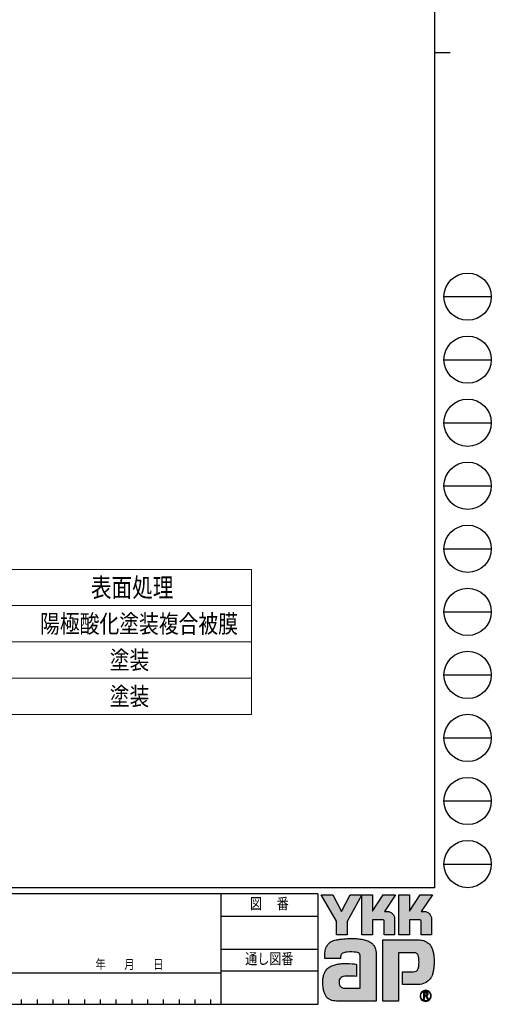
# Model space of a CAD drawing. Units: millimetres. Extents: x 250 to 8280, y 75 to 5795.
# Drawn here: x 6785 to 8280, y 75 to 3199 of the extents above; entities that cross this region are included whole.
import ezdxf
from ezdxf.enums import TextEntityAlignment as Align

# ---------------------------------------------------------------- set-up
doc = ezdxf.new("R2010")
doc.units = ezdxf.units.MM
doc.layers.add('FRAME', color=3, linetype='Continuous', lineweight=30)
doc.layers.add('USER1', color=3, linetype='Continuous', lineweight=13)
doc.styles.add('text-b', font='extslim2.shx', dxfattribs={"width": 0.8, "bigfont": 'extfont2.shx'})

# ---------------------------------------------------------------- blocks, each defined once
blk = doc.blocks.new('YKKAPLOGO2')
at = {"linetype": 'ByBlock', "lineweight": -2}
h = blk.add_hatch(color=0, dxfattribs=at)
edge = h.paths.add_edge_path()
edge.add_arc((0.9812461011280433, 0.0499824917270516), 0.052247682266868, 44.93442000000285, 90.08535600000255)
edge.add_arc((0.981251923836983, 0.0498822017341042), 0.0523479811302912, 90.09156552177431, 179.923629932956)
edge.add_arc((0.9809328846447092, 0.0498254317724045), 0.0520290493277299, 179.8606450800952, 225.1439939985764)
edge.add_arc((0.981182429632507, 0.0498196496849136), 0.0522012751604403, 224.9453553885787, 269.9844512830166)
edge.add_arc((0.9811792300097124, 0.050077396889492), 0.0524590215891158, 269.9880223087077, 314.9377721061914)
edge.add_arc((0.9815325956150847, 0.0497387438479483), 0.0519697032490447, 314.9257166602815, 360.2350799932709)
edge.add_arc((0.9816606454465391, 0.050142436571853), 0.0518415658770913, 359.7894949650353, 405.1328750314316)
edge.add_line((1.018233057014969, 0.0868848734079987), (1.018233053760317, 0.0868848715586761))
edge = h.paths.add_edge_path(flags=16)
edge.add_arc((0.981079581235172, 0.0493341887890191), 0.0463068099741287, 224.628219000001, 270.1097310000005, ccw=False)
edge.add_arc((0.9807342041553679, 0.0497538398553533), 0.0463589784990285, 179.755127369646, 225.2972179378844, ccw=False)
edge.add_arc((0.9809239227464674, 0.0500508789395752), 0.0465483787867393, 134.8007046283088, 180.1217460165475, ccw=False)
edge.add_arc((0.9810596361753152, 0.0503149962965706), 0.0464574589880506, 89.86602478721397, 135.148996271344, ccw=False)
edge.add_arc((0.9812622969429565, 0.0499617493087367), 0.0468106734070266, 45.03107645709707, 90.11509058956278, ccw=False)
edge.add_arc((0.981293547655602, 0.0499467191359012), 0.0467992329513217, 0.0064280881064178175, 45.071149570043985, ccw=False)
edge.add_arc((0.9810938450353072, 0.0500264032564506), 0.0469989942184798, 270.09072013900766, 359.9092589945101, ccw=False)
edge.add_line((0.9811682615725004, 0.003027467952258), (0.9811682664664791, 0.0030274637384413))
edge = h.paths.add_edge_path(flags=0)
edge.add_arc((0.9880960047901233, 0.0667575003476461), 0.0099490639592777, -1.6106014017748862, 42.86139266983258, ccw=False)
edge.add_line((0.9980411381886808, 0.0664778660316308), (0.9976278936487631, 0.0632985204006893))
edge.add_line((0.9976278936487631, 0.0632985204006893), (0.9964901487985331, 0.0607922569440806))
edge.add_line((0.9964901487985331, 0.0607922569440806), (0.994782019904708, 0.0588825789182364))
edge.add_line((0.994782019904708, 0.0588825789182364), (0.9926597075445833, 0.0574928976529916))
edge.add_line((0.9926597075445833, 0.0574928976529916), (0.9902773968041707, 0.0565456167325202))
edge.add_line((0.9902773968041707, 0.0565456167325202), (0.9877882650237783, 0.0559631397409963))
edge.add_line((0.9877882650237783, 0.0559631397409963), (0.9853485127807349, 0.0556708934995745))
edge.add_line((0.9853485127807349, 0.0556708934995745), (0.9831123251610256, 0.0555902738467685))
edge.add_line((0.9831123251610256, 0.0555902738467685), (0.9772240672691997, 0.0555902738467685))
edge.add_line((0.9772240672691997, 0.0555902738467685), (0.9801959092207679, 0.0505354216158277))
edge.add_line((0.9801959092207679, 0.0505354216158277), (0.9996242378013644, 0.0171649318280731))
edge.add_line((0.9996242378013644, 0.0171649318280731), (1.007401011060178, 0.0171649318280731))
edge.add_line((1.007401011060178, 0.0171649318280731), (0.9886670192393635, 0.0492858169973337))
edge.add_line((0.9886670192393635, 0.0492858169973337), (0.9904204966878971, 0.0496344969957196))
edge.add_line((0.9904204966878971, 0.0496344969957196), (0.9920933544836222, 0.050076897340493))
edge.add_line((0.9920933544836222, 0.050076897340493), (0.9936805538982415, 0.0506120102859933))
edge.add_line((0.9936805538982415, 0.0506120102859933), (0.9951790716947746, 0.0512398358322206))
edge.add_line((0.9951790716947746, 0.0512398358322206), (0.9965818536536069, 0.0519603739791747))
edge.add_line((0.9965818536536069, 0.0519603739791747), (0.9978868842833974, 0.052773624726856))
edge.add_line((0.9978868842833974, 0.052773624726856), (0.999088117110209, 0.0536775725839445))
edge.add_line((0.999088117110209, 0.0536775725839445), (1.00017950566007, 0.0546732252960986))
edge.add_arc((0.9882915828757157, 0.0660031483906535), 0.0164222369199601, 316.3767372757107, 361.6565045120804)
edge.add_line((1.004706956826509, 0.0664778730591859), (1.004634749223265, 0.0682163192218598))
edge.add_line((1.004634749223265, 0.0682163192218598), (1.004417076160695, 0.0698922002545659))
edge.add_line((1.004417076160695, 0.0698922002545659), (1.004058318705705, 0.0715005623280472))
edge.add_line((1.004058318705705, 0.0715005623280472), (1.003557469112646, 0.0730333434770228))
edge.add_line((1.003557469112646, 0.0730333434770228), (1.002918558364155, 0.0744865127188522))
edge.add_line((1.002918558364155, 0.0744865127188522), (1.002140578714578, 0.0758520080882551))
edge.add_line((1.002140578714578, 0.0758520080882551), (1.001227561146553, 0.0771268063482509))
edge.add_line((1.001227561146553, 0.0771268063482509), (1.00017950566007, 0.0783028455335596))
edge.add_line((1.00017950566007, 0.0783028455335596), (0.9988059483253868, 0.0795171790539513))
edge.add_line((0.9988059483253868, 0.0795171790539513), (0.997280221396039, 0.0805753119970309))
edge.add_line((0.997280221396039, 0.0805753119970309), (0.9956103868372842, 0.081477244362799))
edge.add_line((0.9956103868372842, 0.081477244362799), (0.993803498868771, 0.0822189451686148))
edge.add_line((0.993803498868771, 0.0822189451686148), (0.9918656039644435, 0.0827994066688182))
edge.add_line((0.9918656039644435, 0.0827994066688182), (0.98980375634393, 0.0832156056264297))
edge.add_line((0.98980375634393, 0.0832156056264297), (0.9876250102268448, 0.0834675420414487))
edge.add_line((0.9876250102268448, 0.0834675420414487), (0.9853344043414956, 0.0835521926768953))
edge.add_line((0.9853344043414956, 0.0835521926768953), (0.962844544445581, 0.0835521926768953))
edge.add_line((0.962844544445581, 0.0835521926768953), (0.962844544445581, 0.0173866358732899))
edge.add_line((0.962844544445581, 0.0173866358732899), (0.9696417889227946, 0.0173866358732899))
edge.add_line((0.9696417889227946, 0.0173866358732899), (0.9696417889227946, 0.0768033199913668))
edge.add_line((0.9696417889227946, 0.0768033199913668), (0.9853344043414956, 0.0768033199913668))
edge.add_line((0.9853344043414956, 0.0768033199913668), (0.9869548593628945, 0.0767499094713828))
edge.add_line((0.9869548593628945, 0.0767499094713828), (0.988479578546589, 0.0765916934027507))
edge.add_line((0.988479578546589, 0.0765916934027507), (0.9899045309099419, 0.0763296795311311))
edge.add_line((0.9899045309099419, 0.0763296795311311), (0.9912256854702988, 0.0759658833478436))
edge.add_line((0.9912256854702988, 0.0759658833478436), (0.9924390112450328, 0.0755023203442086))
edge.add_line((0.9924390112450328, 0.0755023203442086), (0.9935404772514925, 0.0749399982658861))
edge.add_line((0.9935404772514925, 0.0749399982658861), (0.994525044761384, 0.0742799248585368))
edge.add_line((0.994525044761384, 0.0742799248585368), (0.9953886827920699, 0.0735251233591413))
edge = h.paths.add_edge_path()
edge.add_arc((0.2888696415236495, -0.1159034444774372), 0.7062400160724804, 87.51793533789117, 91.66438817798303, ccw=False)
edge.add_arc((0.2980441028128063, 0.0807829810969769), 0.5093412134494915, 81.92630775827178, 87.59083149003902, ccw=False)
edge.add_arc((0.3251265643207231, 0.2663792750138402), 0.3217817315889469, 73.67137372319672, 82.0594330221652, ccw=False)
edge.add_arc((0.3653003506711655, 0.4008374623326906), 0.1814537687132259, 60.60528288235503, 73.90849856205972, ccw=False)
edge.add_arc((0.3817474280854383, 0.4336364881657851), 0.1448155125235193, 52.173471518694726, 59.905419987328685, ccw=False)
edge.add_arc((0.3964566359849661, 0.4526771293389417), 0.1207551160809914, 43.55041761169451, 52.145605771503426, ccw=False)
edge.add_arc((0.4045599329898834, 0.4605085644747016), 0.1094863412068013, 34.48659260316282, 43.50182013356101, ccw=False)
edge.add_arc((0.4046164763654133, 0.4606754658774527), 0.1093452839783557, 25.589150532184817, 34.43128324084961, ccw=False)
edge.add_arc((0.3948873484272424, 0.4561168115891532), 0.1200891091210316, 17.430889992148195, 25.545905045019026, ccw=False)
edge.add_line((0.5094618416488244, 0.4920901299306787), (0.5136721488365371, 0.4750684358360138))
edge.add_line((0.5136721488365371, 0.4750684358360138), (0.5160574828139404, 0.4568463788105209))
edge.add_line((0.5160574828139404, 0.4568463788105209), (0.516810268822016, 0.4374301431778381))
edge.add_line((0.516810268822016, 0.4374301431778381), (0.516810268822016, 0))
edge.add_line((0.516810268822016, 0), (0.1588499406522026, 5e-16))
edge.add_arc((0.1573846152258218, 0.2756756466933351), 0.2756795410588051, 263.6848746649659, 270.30454692996716, ccw=False)
edge.add_arc((0.144751575922557, 0.1631788670443234), 0.1624759066448767, 253.691018885623, 263.74909316651605, ccw=False)
edge.add_arc((0.1298296342656863, 0.1119254163862797), 0.1090945150732202, 239.8785013092501, 253.6535482446689, ccw=False)
edge.add_arc((0.1216803205149821, 0.0971037955026249), 0.0921855666001412, 223.6420534782413, 239.6366294170112, ccw=False)
edge.add_arc((0.1315007229737249, 0.1057422376683652), 0.1052553969652856, 208.2977657543149, 223.355606159757, ccw=False)
edge.add_arc((0.1750281282756943, 0.1289080277864341), 0.1545631104473806, 196.3102007627962, 208.2099283034402, ccw=False)
edge.add_arc((0.2749937283998853, 0.1584394086296672), 0.2587992870372889, 187.8047148541562, 196.3697110093865, ccw=False)
edge.add_arc((0.4643239229115859, 0.185069681765108), 0.4499924705924881, 181.9094794174698, 187.8904176513078, ccw=False)
edge.add_arc((0.303006404324082, 0.1825310330579531), 0.2886938890442698, 174.5558801097798, 182.4727230497099, ccw=False)
edge.add_arc((0.2165045834468608, 0.1908157858970615), 0.2017962492913178, 164.9753667854606, 174.5673877291292, ccw=False)
edge.add_arc((0.1674695707098278, 0.2038900510662171), 0.1510482502902498, 153.891777935297, 164.9434116692619, ccw=False)
edge.add_arc((0.1451283838558344, 0.2146325454768658), 0.1262593665995702, 142.0468818398376, 153.8077060405064, ccw=False)
edge.add_arc((0.1408164618959296, 0.2177209774146268), 0.1209601121175584, 130.6022050713186, 141.944269337734, ccw=False)
edge.add_arc((0.1479387738203448, 0.2091589759802663), 0.1320961073216915, 120.6072426230107, 130.5308147201121, ccw=False)
edge.add_arc((0.1620041652577047, 0.185242139598837), 0.1598422074916906, 112.58837614452091, 120.5816154340441, ccw=False)
edge.add_arc((0.1809304914828644, 0.1397662104312182), 0.2090993483228371, 106.6130308198974, 112.5902350136696, ccw=False)
edge.add_arc((0.2106953306828905, 0.0397220418587114), 0.3134773965652422, 99.87193010640078, 106.59824860692831, ccw=False)
edge.add_arc((0.2273709020351266, -0.0542210431992852), 0.4088886023840902, 94.78469170294778, 99.9171141639502, ccw=False)
edge.add_arc((0.2354886371798975, -0.1476874386008425), 0.5027064830865261, 90.80098592879739, 94.81811646898808, ccw=False)
edge.add_arc((0.2367229485111748, -0.2172863637400388), 0.5723159218077685, 87.57779436069058, 90.82713927416393, ccw=False)
edge.add_line((0.2609106631357751, 0.3545182084836489), (0.2889841687203463, 0.3526656324718716))
edge.add_line((0.2889841687203463, 0.3526656324718716), (0.3110537986760067, 0.3501916168763852))
edge.add_line((0.3110537986760067, 0.3501916168763852), (0.3254907630022595, 0.3478738018582105))
edge.add_line((0.3254907630022595, 0.3478738018582105), (0.3306645292210905, 0.3464901670669263))
edge.add_line((0.3306645292210905, 0.3464901670669263), (0.3306645292210905, 0.2330190134880369))
edge.add_line((0.3306645292210905, 0.2330190134880369), (0.3142503679097697, 0.2347513282777073))
edge.add_line((0.3142503679097697, 0.2347513282777073), (0.2962490071838363, 0.2357258183310007))
edge.add_line((0.2962490071838363, 0.2357258183310007), (0.2778233855350113, 0.2361027152078691))
edge.add_line((0.2778233855350113, 0.2361027152078691), (0.2601384569463361, 0.2360462814509047))
edge.add_line((0.2601384569463361, 0.2360462814509047), (0.2443571599095455, 0.2357197718570402))
edge.add_line((0.2443571599095455, 0.2357197718570402), (0.2316434406620273, 0.2352844257318875))
edge.add_line((0.2316434406620273, 0.2352844257318875), (0.2231612454411695, 0.2349034978723786))
edge.add_line((0.2231612454411695, 0.2349034978723786), (0.2200755282300137, 0.2347412508211065))
edge.add_line((0.2200755282300137, 0.2347412508211065), (0.207246925977251, 0.23239723441577))
edge.add_line((0.207246925977251, 0.23239723441577), (0.1961849018665941, 0.2287260169761133))
edge.add_line((0.1961849018665941, 0.2287260169761133), (0.1868914713893767, 0.2237024048606348))
edge.add_line((0.1868914713893767, 0.2237024048606348), (0.1793676422912524, 0.2173032199191526))
edge.add_line((0.1793676422912524, 0.2173032199191526), (0.173611399080894, 0.2095042762558251))
edge.add_line((0.173611399080894, 0.2095042762558251), (0.1696247572496354, 0.2002834034661302))
edge.add_line((0.1696247572496354, 0.2002834034661302), (0.1674067090518097, 0.1896154079085665))
edge.add_line((0.1674067090518097, 0.1896154079085665), (0.1669592699787338, 0.1774771114329521))
edge.add_line((0.1669592699787338, 0.1774771114329521), (0.1683751526311416, 0.1641285124195865))
edge.add_line((0.1683751526311416, 0.1641285124195865), (0.171210948918598, 0.1530936974417548))
edge.add_line((0.171210948918598, 0.1530936974417548), (0.1752903033505803, 0.1441620476565018))
edge.add_line((0.1752903033505803, 0.1441620476565018), (0.1804368604365862, 0.1371229442208714))
edge.add_line((0.1804368604365862, 0.1371229442208714), (0.1864712414491225, 0.1317657682919078))
edge.add_line((0.1864712414491225, 0.1317657682919078), (0.1932170908976667, 0.1278778855353349))
edge.add_line((0.1932170908976667, 0.1278778855353349), (0.2004970455460628, 0.1252506925995168))
edge.add_line((0.2004970455460628, 0.1252506925995168), (0.2081327344124543, 0.1236715551501777))
edge.add_line((0.2081327344124543, 0.1236715551501777), (0.3657048535675898, 0.1236715551501777))
edge.add_line((0.3657048535675898, 0.1236715551501777), (0.3657048535675898, 0.4152113668644841))
edge.add_line((0.3657048535675898, 0.4152113668644841), (0.3657502021222949, 0.4209917959706796))
edge.add_line((0.3657502021222949, 0.4209917959706796), (0.3654488861699292, 0.4266422258867255))
edge.add_line((0.3654488861699292, 0.4266422258867255), (0.3647092008554362, 0.4320870756881156))
edge.add_line((0.3647092008554362, 0.4320870756881156), (0.3634404490693955, 0.4372517721960044))
edge.add_line((0.3634404490693955, 0.4372517721960044), (0.361550925956757, 0.4420637577228673))
edge.add_line((0.361550925956757, 0.4420637577228673), (0.3589489266624404, 0.4464474513441976))
edge.add_line((0.3589489266624404, 0.4464474513441976), (0.3555417385857254, 0.4503302953724703))
edge.add_line((0.3555417385857254, 0.4503302953724703), (0.3512396723628619, 0.4536367088831791))
edge.add_line((0.3512396723628619, 0.4536367088831791), (0.3419986446599642, 0.4572645932594526))
edge.add_line((0.3419986446599642, 0.4572645932594526), (0.3272230777919324, 0.4603382175226844))
edge.add_line((0.3272230777919324, 0.4603382175226844), (0.3083721874745489, 0.4626056452578552))
edge.add_line((0.3083721874745489, 0.4626056452578552), (0.2869061971692697, 0.4638159477956063))
edge.add_line((0.2869061971692697, 0.4638159477956063), (0.2642843225918874, 0.463719204212239))
edge.add_line((0.2642843225918874, 0.463719204212239), (0.2419667872037569, 0.4620654935840439))
edge.add_arc((0.2627474271121496, 0.2759832270415436), 0.1872390047949316, 96.3720746533219, 102.7534079932569)
edge.add_arc((0.2432356926092474, 0.3601517667406939), 0.1008406520402351, 102.4978957058443, 112.8463169705322)
edge.add_line((0.2040832325935312, 0.4530814281982582), (0.1971896242896928, 0.4491985969962049))
edge.add_line((0.1971896242896928, 0.4491985969962049), (0.1918072547192233, 0.4444571536655476))
edge.add_line((0.1918072547192233, 0.4444571536655476), (0.1877389854895031, 0.4389216067547505))
edge.add_line((0.1877389854895031, 0.4389216067547505), (0.1847842752141581, 0.4326554442403984))
edge.add_line((0.1847842752141581, 0.4326554442403984), (0.1827466134894856, 0.4257241695903961))
edge.add_line((0.1827466134894856, 0.4257241695903961), (0.1814274744204456, 0.4181922785269885))
edge.add_line((0.1814274744204456, 0.4181922785269885), (0.1806263166206845, 0.4101222512811007))
edge.add_line((0.1806263166206845, 0.4101222512811007), (0.180146629686486, 0.4015805990662971))
edge.add_line((0.180146629686486, 0.4015805990662971), (0.0318236001995264, 0.4012198261199901))
edge.add_line((0.0318236001995264, 0.4012198261199901), (0.0322559230877029, 0.4215057462573181))
edge.add_line((0.0322559230877029, 0.4215057462573181), (0.0330802590376483, 0.4442969221055926))
edge.add_arc((0.3020321980853672, 0.4289066620532453), 0.2693919182566671, 171.5562215410652, 176.7249302595971, ccw=False)
edge.add_arc((0.2107455970429363, 0.4425317232110217), 0.17709415161994, 163.4838524863008, 171.5798233267276, ccw=False)
edge.add_arc((0.1649421615459198, 0.4561195885300596), 0.1293177480461479, 152.2125045740734, 163.4864976584933, ccw=False)
edge.add_arc((0.1451536905954682, 0.4663523194625717), 0.1070409349827952, 138.0385215069419, 152.1201504079557, ccw=False)
edge.add_arc((0.1451383062552762, 0.4658517252465141), 0.1073648894358692, 122.60462867217839, 137.8343845030835, ccw=False)
edge.add_arc((0.159333815397397, 0.4428904968423212), 0.1343573613646242, 108.37420791968111, 122.4280899168763, ccw=False)
edge.add_arc((0.1818186920917547, 0.3629311161813025), 0.2173623681110479, 100.9315937394664, 107.3549899713762, ccw=False)
edge.add_arc((0.2552918981457934, 0.0064763052633642), 0.5813000368525687, 97.86054447666328, 101.37937906247248, ccw=False)
edge.add_arc((0.2897866337005366, -0.2331786216689409), 0.8234219014309108, 94.9020122383061, 97.95760039022957, ccw=False)
edge.add_arc((0.2921358874186389, -0.2523604021260669), 0.8427345608380448, 91.61689723320723, 94.94970856324022, ccw=False)
edge = h.paths.add_edge_path()
edge.add_arc((0.8231022365719143, 0.326062522114662), 0.2343449332086594, 339.22498221091587, 347.3145741352372, ccw=False)
edge.add_arc((0.9327593111015936, 0.2836029544882395), 0.1167601006921798, 326.2325061058077, 339.6193101912123, ccw=False)
edge.add_arc((0.8884076187676502, 0.3166572618900313), 0.172025259001961, 318.6736738685102, 325.2911172618525, ccw=False)
edge.add_arc((0.9056636716129601, 0.301522352935606), 0.1490723541492888, 311.5703269329227, 318.6624294560623, ccw=False)
edge.add_line((1.004578969224013, 0.1899950886899172), (0.9908901061654903, 0.1793555493433332))
edge.add_line((0.9908901061654903, 0.1793555493433332), (0.9766305050754203, 0.170991260364703))
edge.add_line((0.9766305050754203, 0.170991260364703), (0.9619083487273684, 0.1647492837461928))
edge.add_line((0.9619083487273684, 0.1647492837461928), (0.9468284426699938, 0.1604784576387912))
edge.add_line((0.9468284426699938, 0.1604784576387912), (0.9314986156889231, 0.1580276201934863))
edge.add_line((0.9314986156889231, 0.1580276201934863), (0.9160236733327922, 0.1572435940699476))
edge.add_line((0.9160236733327922, 0.1572435940699476), (0.7636192739225266, 0.1572435940699476))
edge.add_line((0.7636192739225266, 0.1572435940699476), (0.7636192739225266, 0.2769647862326279))
edge.add_line((0.7636192739225266, 0.2769647862326279), (0.8495598238138038, 0.2769647862326279))
edge.add_line((0.8495598238138038, 0.2769647862326279), (0.8654056165728363, 0.2771854825321845))
edge.add_line((0.8654056165728363, 0.2771854825321845), (0.879337700323386, 0.2785348539710262))
edge.add_line((0.879337700323386, 0.2785348539710262), (0.8912946025801844, 0.2820418088680883))
edge.add_arc((0.8774454935949675, 0.3132694942002916), 0.034160886272044, 293.9167198020605, 314.0937636770703)
edge.add_arc((0.872788935273078, 0.3173801215128744), 0.0403562445720156, 314.7809858171797, 333.9292818603018)
edge.add_arc((0.8428172084432192, 0.3319332131454714), 0.0736742794462156, 334.0067642612878, 347.3498910530277)
edge.add_arc((0.7610589872410767, 0.3508664150472065), 0.1575952041420177, 347.1430841970991, 355.4000769567)
edge.add_arc((0.5821453548684495, 0.3662422521737009), 0.3371670762823485, 355.2339044354762, 360.2919344246407)
edge.add_line((0.9193080545233552, 0.3679601841289399), (0.9191224912375237, 0.386849373007307))
edge.add_line((0.9191224912375237, 0.386849373007307), (0.9182215666174176, 0.403864150732029))
edge.add_line((0.9182215666174176, 0.403864150732029), (0.9160901845463545, 0.4188059956339747))
edge.add_line((0.9160901845463545, 0.4188059956339747), (0.9122164102290232, 0.4314753740724555))
edge.add_arc((0.8744583205688345, 0.4157153166626668), 0.0409151896530699, 22.65543833575849, 39.38165319252862)
edge.add_arc((0.8802151642354465, 0.4201169319022766), 0.0336736945824236, 39.80779662169855, 59.7537818176739)
edge.add_arc((0.8761143769198433, 0.4124141142770597), 0.0423948975675661, 60.2099075952312, 77.92418213913811)
edge.add_arc((0.8697976792645087, 0.3827578841939647), 0.0727163786707092, 77.94572257653994, 90.63794058773097)
edge.add_line((0.8689880599298625, 0.4554697556010117), (0.727519808887292, 0.4554697982388573))
edge.add_line((0.727519808887292, 0.4554697982388573), (0.727519808887292, 0))
edge.add_line((0.727519808887292, 0), (0.5792592596312572, 0))
edge.add_line((0.5792592596312572, 0), (0.5792592596312572, 0.5762864099340403))
edge.add_line((0.5792592596312572, 0.5762864099340403), (0.9238357176897098, 0.5762864099340398))
edge.add_arc((0.9182044986101962, 0.4177652914335401), 0.1586211071672713, 78.73197638228368, 87.96551099663088, ccw=False)
edge.add_arc((0.9228558631861302, 0.4415497763755467), 0.1343862513608244, 69.0303397675134, 78.69541395760581, ccw=False)
edge.add_arc((0.927191944134217, 0.4531125855842009), 0.1220375101878603, 59.39483710465089, 68.98849810507397, ccw=False)
edge.add_arc((0.9291962296410485, 0.4566353908046253), 0.1179850453546122, 50.30120407773393, 59.36159834971329, ccw=False)
edge.add_arc((0.9284659261183289, 0.4558067623478763), 0.1190890898894064, 42.05209438652213, 50.28551138205171, ccw=False)
edge.add_line((1.016893878338173, 0.5355733505718437), (1.02656430253218, 0.5233696853234531))
edge.add_line((1.02656430253218, 0.5233696853234531), (1.033807978336805, 0.5115458054937824))
edge.add_line((1.033807978336805, 0.5115458054937824), (1.038861822822094, 0.5008455620750889))
edge.add_arc((0.8696510532008808, 0.4219238188015519), 0.1867108087849701, 14.762666767432506, 25.004857483356773, ccw=False)
edge.add_arc((0.7551395843949523, 0.3907135097869998), 0.3053967288500879, 7.913901303101625, 14.95041339176612, ccw=False)
edge.add_arc((0.6407615023415933, 0.3740824421080009), 0.4209759537608216, 2.543761248856697, 8.0125134686524, ccw=False)
edge.add_arc((0.5752015653601033, 0.3706344277871104), 0.4866246141711114, -2.235807907604112, 2.606741948428123, ccw=False)
edge.add_arc((0.5939163264051242, 0.3694308797568436), 0.4678773855338832, 352.8936963416039, 357.82205712252266, ccw=False)
edge.add_arc((0.6917800944539579, 0.3566981730732821), 0.3691905806041192, 347.15165836895227, 352.9756549716377, ccw=False)
edge = h.paths.add_edge_path()
edge.add_arc((0.6195730833178592, 0.77095217117839), 0.0741171530377687, 78.2679820538109, 90.11215451062168, ccw=False)
edge.add_arc((0.6206354389486247, 0.7763468734841168), 0.0686191596028953, 66.1996322208181, 78.22058292401289, ccw=False)
edge.add_line((0.6483267810517752, 0.8391304592142573), (0.6603243360190886, 0.8322778665565833))
edge.add_line((0.6603243360190886, 0.8322778665565833), (0.6704834200183122, 0.8233421857886899))
edge.add_line((0.6704834200183122, 0.8233421857886899), (0.6786511985932254, 0.8127044226009285))
edge.add_line((0.6786511985932254, 0.8127044226009285), (0.6846755021491631, 0.8007434893614872))
edge.add_line((0.6846755021491631, 0.8007434893614872), (0.6884011378544636, 0.787841321675535))
edge.add_line((0.6884011378544636, 0.787841321675535), (0.6896779516057724, 0.7743768319112609))
edge.add_line((0.6896779516057724, 0.7743768319112609), (0.6896779516057724, 0.6254652789588208))
edge.add_line((0.6896779516057724, 0.6254652789588208), (0.5916636009611349, 0.6254652789588208))
edge.add_line((0.5916636009611349, 0.6254652789588208), (0.5916636009611284, 0.7524936349027119))
edge.add_arc((0.577758071202747, 0.7528387797302378), 0.0139098124650621, 358.5781712163345, 452.1682981404213)
edge.add_line((0.5772317947105762, 0.7667386328182018), (0.4829369139498851, 0.7667391275535451))
edge.add_line((0.4829369139498851, 0.7667391275535451), (0.4829369139498851, 0.6258260519051281))
edge.add_line((0.4829369139498851, 0.6258260519051281), (0.3824757568425696, 0.6258260519051281))
edge.add_line((0.3824757568425696, 0.6258260519051281), (0.3824757568425696, 1))
edge.add_line((0.3824757568425696, 1), (0.4829369139498851, 1))
edge.add_line((0.4829369139498851, 1), (0.4829369139498851, 0.8469294807084272))
edge.add_line((0.4829369139498851, 0.8469294807084272), (0.5817483914116496, 1))
edge.add_line((0.5817483914116496, 1), (0.6997594391891818, 1))
edge.add_line((0.6997594391891818, 1), (0.5938856801416015, 0.8450691822199269))
edge.add_line((0.5938856801416015, 0.8450691822199269), (0.5976385249797236, 0.8450691822199269))
edge.add_line((0.5976385249797236, 0.8450691822199269), (0.6017793518969773, 0.8450691822199269))
edge.add_line((0.6017793518969773, 0.8450691822199269), (0.606032038582495, 0.8450691822199269))
edge.add_line((0.606032038582495, 0.8450691822199269), (0.6101255014537234, 0.8450691822199269))
edge.add_line((0.6101255014537234, 0.8450691822199269), (0.6137846259454616, 0.8450691822199269))
edge.add_line((0.6137846259454616, 0.8450691822199269), (0.6167373207294795, 0.8450691822199269))
edge.add_line((0.6167373207294795, 0.8450691822199269), (0.6187094789862532, 0.8450691822199269))
edge.add_line((0.6187094789862532, 0.8450691822199269), (0.6194280016418655, 0.8450691822199269))
h.paths.add_polyline_path([(4e-16, 1), (0.1092325753326035, 1), (0.1912509791148641, 0.8454017382877518), (0.2730537253258682, 1), (0.3823638970743057, 1), (0.2422902735607242, 0.7507713975696423), (0.2422902735607242, 0.6257151998825196), (0.1426625221143093, 0.6257151998825196), (0.1426625221143093, 0.7541322293459956)])
edge = h.paths.add_edge_path()
edge.add_arc((0.9666439621569415, 0.7708198794699588), 0.0742494352910776, 78.2785069830033, 90.10825959996419, ccw=False)
edge.add_arc((0.9676674920936378, 0.776026900256392), 0.0689430858496549, 66.2482987955566, 78.2322632326792, ccw=False)
edge.add_line((0.995435965367719, 0.8391304736773918), (1.007468530019404, 0.8322778665565833))
edge.add_line((1.007468530019404, 0.8322778665565833), (1.017668931590689, 0.8233421857886899))
edge.add_line((1.017668931590689, 0.8233421857886899), (1.025877019992003, 0.8127044226009285))
edge.add_line((1.025877019992003, 0.8127044226009285), (1.031936594646044, 0.8007434893614872))
edge.add_line((1.031936594646044, 0.8007434893614872), (1.035688431738506, 0.787841321675535))
edge.add_line((1.035688431738506, 0.787841321675535), (1.036973307455103, 0.7743768319112609))
edge.add_line((1.036973307455103, 0.7743768319112609), (1.036973307455103, 0.6257151998825196))
edge.add_line((1.036973307455103, 0.6257151998825196), (0.938736245019588, 0.6257151998825196))
edge.add_line((0.938736245019588, 0.6257151998825196), (0.9387362450195812, 0.7524936349027116))
edge.add_arc((0.924895765899572, 0.7529045542786826), 0.0138465778084318, 358.2994062850051, 452.4345457850627)
edge.add_line((0.924307590207327, 0.7667386341671322), (0.830118394539618, 0.7667391275535451))
edge.add_line((0.830118394539618, 0.7667391275535451), (0.830118394539618, 0.6257151998825196))
edge.add_line((0.830118394539618, 0.6257151998825196), (0.729602819166666, 0.6257151998825196))
edge.add_line((0.729602819166666, 0.6257151998825196), (0.729602819166666, 1))
edge.add_line((0.729602819166666, 1), (0.830118394539618, 1))
edge.add_line((0.830118394539618, 1), (0.830118394539618, 0.8469294807084272))
edge.add_line((0.830118394539618, 0.8469294807084272), (0.9288210354700991, 1))
edge.add_line((0.9288210354700991, 1), (1.046833090993288, 1))
edge.add_line((1.046833090993288, 1), (0.9409583242000511, 0.8450691822199269))
edge.add_line((0.9409583242000511, 0.8450691822199269), (0.9447514788645772, 0.8450691822199269))
edge.add_line((0.9447514788645772, 0.8450691822199269), (0.9489104452037077, 0.8450691822199269))
edge.add_line((0.9489104452037077, 0.8450691822199269), (0.953166155126216, 0.8450691822199269))
edge.add_line((0.953166155126216, 0.8450691822199269), (0.9572515560321594, 0.8450691822199269))
edge.add_line((0.9572515560321594, 0.8450691822199269), (0.9608955643389949, 0.8450691822199269))
edge.add_line((0.9608955643389949, 0.8450691822199269), (0.9638321351924497, 0.8450691822199269))
edge.add_line((0.9638321351924497, 0.8450691822199269), (0.9657911927556412, 0.8450691822199269))
edge.add_line((0.9657911927556412, 0.8450691822199269), (0.9665036689373092, 0.8450691822199269))
at = {"color": 0, "linetype": 'ByBlock', "lineweight": -2}
blk.add_lwpolyline([(0, 1), (0.10923258, 1), (0.19125098, 0.84540174), (0.27305373, 1), (0.3823639, 1), (0.24229027, 0.7507714), (0.24229027, 0.6257152), (0.14266252, 0.6257152), (0.14266252, 0.75413223)], close=True, dxfattribs=at)
for points in [[(0.619428, 0.84506918, -0.05172601), (0.63464366, 0.84352097, -0.05249945), (0.64832678, 0.83913046), (0.66032434, 0.83227787), (0.67048342, 0.82334219), (0.6786512, 0.81270442), (0.6846755, 0.80074349), (0.68840114, 0.78784132), (0.68967795, 0.77437683), (0.68967795, 0.62546528), (0.5916636, 0.62546528), (0.5916636, 0.75249363, 0.4326875), (0.57723179, 0.76673863), (0.48293691, 0.76673913), (0.48293691, 0.62582605), (0.38247576, 0.62582605), (0.38247576, 1), (0.48293691, 1), (0.48293691, 0.84692948), (0.58174839, 1), (0.69975944, 1), (0.59388568, 0.84506918), (0.59763852, 0.84506918), (0.60177935, 0.84506918), (0.60603204, 0.84506918), (0.6101255, 0.84506918), (0.61378463, 0.84506918), (0.61673732, 0.84506918), (0.61870948, 0.84506918)], [(0.96650367, 0.84506918, -0.05166292), (0.98172808, 0.84352097, -0.05233762), (0.99543597, 0.83913047), (1.00746853, 0.83227787), (1.01766893, 0.82334219), (1.02587702, 0.81270442), (1.03193659, 0.80074349), (1.03568843, 0.78784132), (1.03697331, 0.77437683), (1.03697331, 0.6257152), (0.93873625, 0.6257152), (0.93873625, 0.75249363, 0.43551369), (0.92430759, 0.76673863), (0.83011839, 0.76673913), (0.83011839, 0.6257152), (0.72960282, 0.6257152), (0.72960282, 1), (0.83011839, 1), (0.83011839, 0.84692948), (0.92882104, 1), (1.04683309, 1), (0.94095832, 0.84506918), (0.94475148, 0.84506918), (0.94891045, 0.84506918), (0.95316616, 0.84506918), (0.95725156, 0.84506918), (0.96089556, 0.84506918), (0.96383214, 0.84506918), (0.96579119, 0.84506918)], [(0.26835692, 0.59003861, -0.01809429), (0.31945453, 0.589674, -0.02472118), (0.36957937, 0.58507573, -0.03661616), (0.41559428, 0.57518192, -0.05811151), (0.45436211, 0.5589307, -0.0337498), (0.47055885, 0.54802208, -0.03752118), (0.48397612, 0.53587651, -0.03935665), (0.494805, 0.5225012, -0.03860024), (0.50323655, 0.50790333, -0.03542324), (0.50946184, 0.49209013), (0.51367215, 0.47506844), (0.51605748, 0.45684638), (0.51681027, 0.43743014), (0.51681027, 0), (0.15884994, 0, -0.0288918), (0.12706078, 0.00166894, -0.04391483), (0.09912555, 0.00724078, -0.06017746), (0.07508215, 0.01756268, -0.06990303), (0.05496881, 0.03348185, -0.06579693), (0.03882378, 0.05584551, -0.05196907), (0.02668536, 0.0855009, -0.03738925), (0.01859178, 0.12329522, -0.02610269), (0.01458133, 0.17007569, -0.03455749), (0.01561475, 0.20992084, -0.04187754), (0.02160685, 0.2431283, -0.04825926), (0.03183361, 0.27036156, -0.05136137), (0.04557107, 0.29228414, -0.04952953), (0.06209521, 0.30955949, -0.04332683), (0.08068201, 0.32285115, -0.03489123), (0.10060749, 0.33282256, -0.02608639), (0.12114767, 0.34013724, -0.02935753), (0.15695074, 0.34855792, -0.02239816), (0.19326485, 0.35324266, -0.01752983), (0.22846111, 0.35496992, -0.01417889), (0.26091066, 0.35451821), (0.28898417, 0.35266563), (0.3110538, 0.35019162), (0.32549076, 0.3478738), (0.33066453, 0.34649017), (0.33066453, 0.23301901), (0.31425037, 0.23475133), (0.29624901, 0.23572582), (0.27782339, 0.23610272), (0.26013846, 0.23604628), (0.24435716, 0.23571977), (0.23164344, 0.23528443), (0.22316125, 0.2349035), (0.22007553, 0.23474125), (0.20724693, 0.23239723), (0.1961849, 0.22872602), (0.18689147, 0.2237024), (0.17936764, 0.21730322), (0.1736114, 0.20950428), (0.16962476, 0.2002834), (0.16740671, 0.18961541), (0.16695927, 0.17747711), (0.16837515, 0.16412851), (0.17121095, 0.1530937), (0.1752903, 0.14416205), (0.18043686, 0.13712294), (0.18647124, 0.13176577), (0.19321709, 0.12787789), (0.20049705, 0.12525069), (0.20813273, 0.12367156), (0.36570485, 0.12367156), (0.36570485, 0.41521137), (0.3657502, 0.4209918), (0.36544889, 0.42664223), (0.3647092, 0.43208708), (0.36344045, 0.43725177), (0.36155093, 0.44206376), (0.35894893, 0.44644745), (0.35554174, 0.4503303), (0.35123967, 0.45363671), (0.34199864, 0.45726459), (0.32722308, 0.46033822), (0.30837219, 0.46260565), (0.2869062, 0.46381595), (0.26428432, 0.4637192), (0.24196679, 0.46206549, 0.02785102), (0.2214134, 0.45860289, 0.04518422), (0.20408323, 0.45308143), (0.19718962, 0.4491986), (0.19180725, 0.44445715), (0.18773899, 0.43892161), (0.18478428, 0.43265544), (0.18274661, 0.42572417), (0.18142747, 0.41819228), (0.18062632, 0.41012225), (0.18014663, 0.4015806), (0.0318236, 0.40121983), (0.03225592, 0.42150575), (0.03308026, 0.44429692, -0.02255657), (0.03556037, 0.46846387, -0.03534004), (0.04095841, 0.49287703, -0.04923179), (0.05053698, 0.51640669, -0.06152013), (0.06555864, 0.53792319, -0.06655033), (0.08728593, 0.55629686, -0.06139861), (0.11698144, 0.57039805, -0.02803469), (0.14059877, 0.57634929, -0.01535502), (0.1757919, 0.58231438, -0.01333331), (0.21942366, 0.58723145, -0.01454316)], [(1.05172691, 0.27460083, -0.03531217), (1.04221016, 0.24294053, -0.05847747), (1.02982198, 0.21870488, -0.02888207), (1.01759184, 0.20306093, -0.03095502), (1.00457897, 0.18999509), (0.99089011, 0.17935555), (0.97663051, 0.17099126), (0.96190835, 0.16474928), (0.94682844, 0.16047846), (0.93149862, 0.15802762), (0.91602367, 0.15724359), (0.76361927, 0.15724359), (0.76361927, 0.27696479), (0.84955982, 0.27696479), (0.86540562, 0.27718548), (0.8793377, 0.27853485), (0.8912946, 0.28204181, 0.08826713), (0.90121582, 0.28873508, 0.08374516), (0.90903902, 0.29964435, 0.05828624), (0.91470309, 0.31579879, 0.03604352), (0.91814658, 0.33822766, 0.0220734), (0.91930805, 0.36796018), (0.91912249, 0.38684937), (0.91822157, 0.40386415), (0.91609018, 0.418806), (0.91221641, 0.43147537, 0.07311173), (0.90608318, 0.44167531, 0.08725118), (0.89717718, 0.44920658, 0.07744739), (0.88498364, 0.45387088, 0.05543693), (0.86898806, 0.45546976), (0.72751981, 0.4554698), (0.72751981, 0), (0.57925926, 0), (0.57925926, 0.57628641), (0.92383572, 0.57628641, -0.04031071), (0.94919888, 0.5733288, -0.04219686), (0.97094915, 0.56703563, -0.04188471), (0.98932356, 0.5581498, -0.03955404), (1.00455937, 0.54741462, -0.03594052), (1.01689388, 0.53557335), (1.0265643, 0.52336969), (1.03380798, 0.51154581), (1.03886182, 0.50084556, -0.04471976), (1.05019847, 0.46950067, -0.03071223), (1.05762774, 0.43276202, -0.02386646), (1.06132263, 0.39276638, -0.02113275), (1.06145573, 0.35165008, -0.02150735), (1.05819963, 0.31154946, -0.02541745)], [(1.01823305, 0.08688487, 0.1995971), (0.98116827, 0.10223012, 0.41335534), (0.92890399, 0.04995198, 0.20019794), (0.94423537, 0.01294299, 0.19908971), (0.98116826, -0.00238162, 0.19868444), (1.01823305, 0.012943, 0.20031601), (1.03350186, 0.04995197, 0.20047039), (1.01823306, 0.08688487)], [(0.98116827, 0.00302746, -0.2010974), (0.94812394, 0.01680349, -0.20137243), (0.93437565, 0.04995197, -0.20036901), (0.94812394, 0.08307984, -0.20019623), (0.98116827, 0.09677233, -0.19929348), (1.01434448, 0.08307984, -0.19920596), (1.02809278, 0.04995197, -0.41328625), (0.98116826, 0.00302747)], [(0.99538868, 0.07352512, -0.19651844), (0.99804114, 0.06647787), (0.99762789, 0.06329852), (0.99649015, 0.06079226), (0.99478202, 0.05888258), (0.99265971, 0.0574929), (0.9902774, 0.05654562), (0.98778827, 0.05596314), (0.98534851, 0.05567089), (0.98311233, 0.05559027), (0.97722407, 0.05559027), (0.98019591, 0.05053542), (0.99962424, 0.01716493), (1.00740101, 0.01716493), (0.98866702, 0.04928582), (0.9904205, 0.0496345), (0.99209335, 0.0500769), (0.99368055, 0.05061201), (0.99517907, 0.05123984), (0.99658185, 0.05196037), (0.99788688, 0.05277362), (0.99908812, 0.05367757), (1.00017951, 0.05467323, 0.20018169), (1.00470696, 0.06647787), (1.00463475, 0.06821632), (1.00441708, 0.0698922), (1.00405832, 0.07150056), (1.00355747, 0.07303334), (1.00291856, 0.07448651), (1.00214058, 0.07585201), (1.00122756, 0.07712681), (1.00017951, 0.07830285), (0.99880595, 0.07951718), (0.99728022, 0.08057531), (0.99561039, 0.08147724), (0.9938035, 0.08221895), (0.9918656, 0.08279941), (0.98980376, 0.08321561), (0.98762501, 0.08346754), (0.9853344, 0.08355219), (0.96284454, 0.08355219), (0.96284454, 0.01738664), (0.96964179, 0.01738664), (0.96964179, 0.07680332), (0.9853344, 0.07680332), (0.98695486, 0.07674991), (0.98847958, 0.07659169), (0.98990453, 0.07632968), (0.99122569, 0.07596588), (0.99243901, 0.07550232), (0.99354048, 0.07494), (0.99452504, 0.07427992)]]:
    blk.add_lwpolyline(points, format="xyb", close=True, dxfattribs=at)

msp = doc.modelspace()

# ---------------------------------------------------------------- linework, layer by layer
at = {"layer": 'FRAME'}
for p, q in [((8100.01980756, 5745), (8100.01980756, 445)), ((8100.01980756, 3095), (8150.01980756, 3095)), ((8100.01980756, 445), (300.01980756, 445)), ((7422.51980756, 425), (6390.01980756, 425)), ((7422.51980756, 425), (7422.51980756, 75)), ((7730.01980756, 425), (7422.51980756, 425)), ((7730.01980756, 425), (7730.01980756, 75)), ((7422.51980756, 250), (7730.01980756, 250)), ((6390.01980756, 175), (7422.51980756, 175)), ((6390.01980756, 75), (7422.51980756, 75)), ((7422.51980756, 75), (7730.01980756, 75))]:
    msp.add_line(p, q, dxfattribs=at)
at = {"layer": 'FRAME', "color": 94}
for p, q in [((8130.01980756, 2320), (8280.01980756, 2320)), ((8130.01980756, 2120), (8280.01980756, 2120)), ((8130.01980756, 1920), (8280.01980756, 1920)), ((8130.01980756, 1720), (8280.01980756, 1720)), ((8130.01980756, 1520), (8280.01980756, 1520)), ((8130.01980756, 1320), (8280.01980756, 1320)), ((8130.01980756, 1120), (8280.01980756, 1120)), ((8130.01980756, 920), (8280.01980756, 920)), ((8130.01980756, 720), (8280.01980756, 720)), ((8130.01980756, 520), (8280.01980756, 520)), ((7422.51980756, 355), (7730.01980756, 355)), ((7730.01980756, 180), (7422.51980756, 180)), ((6790.01980756, 90), (6790.01980756, 75)), ((6840.01980756, 90), (6840.01980756, 75)), ((6890.01980756, 90), (6890.01980756, 75)), ((6940.01980756, 90), (6940.01980756, 75)), ((6990.01980756, 90), (6990.01980756, 75)), ((7040.01980756, 90), (7040.01980756, 75)), ((7090.01980756, 90), (7090.01980756, 75)), ((7140.01980756, 90), (7140.01980756, 75)), ((7190.01980756, 90), (7190.01980756, 75)), ((7240.01980756, 90), (7240.01980756, 75)), ((7290.01980756, 90), (7290.01980756, 75)), ((7340.01980756, 90), (7340.01980756, 75)), ((7390.01980756, 90), (7390.01980756, 75))]:
    msp.add_line(p, q, dxfattribs=at)
at = {"layer": 'FRAME'}
for centre in [(8205.01980756, 2320), (8205.01980756, 2120), (8205.01980756, 1920), (8205.01980756, 1720), (8205.01980756, 1520), (8205.01980756, 1320), (8205.01980756, 1120), (8205.01980756, 920), (8205.01980756, 720), (8205.01980756, 520)]:
    msp.add_circle(centre, 75, dxfattribs=at)
at = {"layer": 'USER1', "linetype": 'Continuous'}
for p, q in [((5119.29489769, 1454.70467808), (7519.29489769, 1454.70467808)), ((7519.29489769, 1454.70467808), (7519.29489769, 994.70467808)), ((5119.29489769, 1339.70467808), (7519.29489769, 1339.70467808)), ((5119.29489769, 1224.70467808), (7519.29489769, 1224.70467808)), ((5119.29489769, 1109.70467808), (7519.29489769, 1109.70467808)), ((5119.29489769, 994.70467808), (7519.29489769, 994.70467808))]:
    msp.add_line(p, q, dxfattribs=at)

# ---------------------------------------------------------------- block references
at = {"layer": 'FRAME', "color": 94, "xscale": 337, "yscale": 337, "zscale": 337}
msp.add_blockref('YKKAPLOGO2', (7741.01980756, 85), dxfattribs=at)

# ---------------------------------------------------------------- texts
at = {"layer": 'FRAME', "style": 'text-b', "width": 0.8}
for s, p in [('図\u3000 番', (7576.26980756, 390)), ('通し図番', (7576.26980756, 215))]:
    msp.add_text(s, height=35, dxfattribs=at).set_placement(p, align=Align.MIDDLE)
msp.add_text('年        月        日', height=30, dxfattribs=at).set_placement((7024.90689126, 186.78539668))
at = {"layer": 'USER1', "style": 'text-b', "width": 0.8}
for s, height, p in [('表面処理', 60, (7010.49489769, 1367.20467808)), ('陽極酸化塗装複合被膜', 57.48613739, (6849.49329285, 1253.46160939)), ('塗装', 57.48613739, (7070.24006044, 1138.46160939)), ('塗装', 57.48613739, (7070.24006044, 1023.46160939))]:
    msp.add_text(s, height=height, dxfattribs=at).set_placement(p)

doc.saveas('drawing.dxf')
